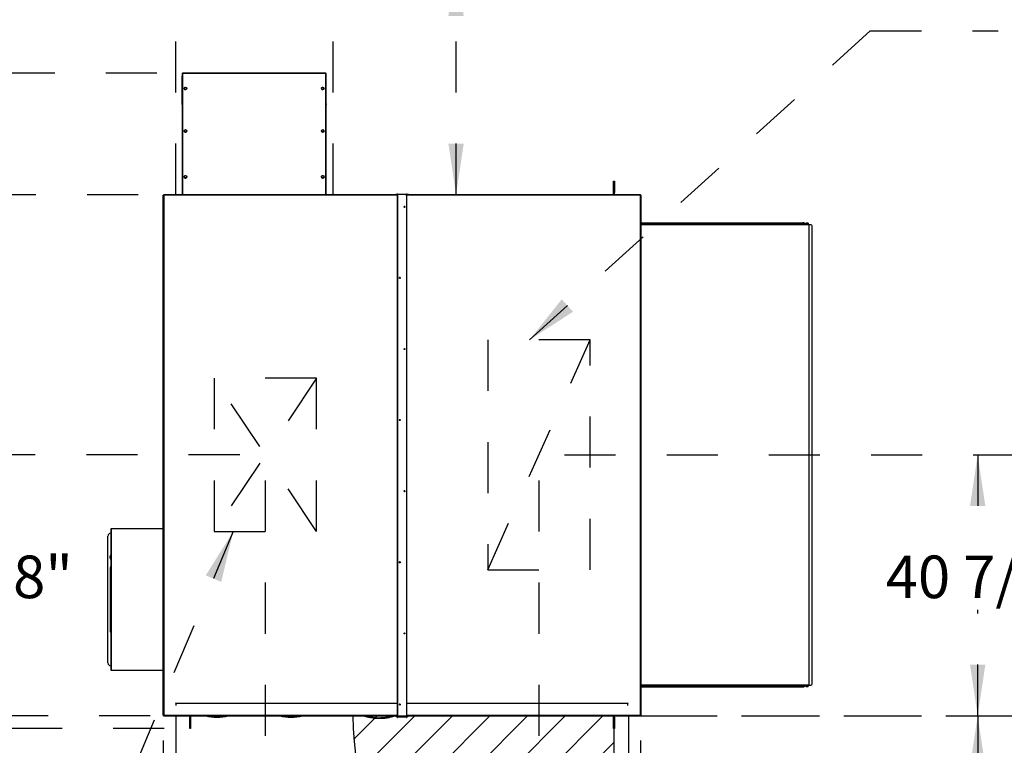
# Model space of a CAD drawing. Units: inches. Extents: x 0.3 to 10.6, y 0.4 to 8.2.
# Drawn here: x 6.2 to 8.2, y 6 to 7.4 of the extents above; entities that cross this region are included whole.
import ezdxf

# ---------------------------------------------------------------- set-up
doc = ezdxf.new("R2010")
doc.units = ezdxf.units.IN
doc.header["$MEASUREMENT"] = 0
doc.linetypes.add('HIDDEN', pattern=[0.075, 0.05, -0.025])
doc.layers.add('SERVICE_AREA_LINE', color=7, linetype='HIDDEN')
doc.layers.add('TEXT', color=7, linetype='Continuous')
doc.styles.add('SLDTEXTSTYLE0', font='GOTHIC.TTF', dxfattribs={"width": 0.913})
doc.styles.get("Standard").update_dxf_attribs({"font": 'GOTHIC.TTF'})
doc.dimstyles.new('SLDDIMSTYLE0', dxfattribs={"dimtxt": 0.083333, "dimasz": 0.1, "dimexe": 0, "dimexo": 0.0625, "dimgap": 0.020833, "dimtad": 0, "dimtih": 1, "dimtoh": 1, "dimdec": 6, "dimlfac": 80, "dimrnd": 1e-09, "dimzin": 12, "dimdsep": 46, "dimlunit": 5, "dimtxsty": 'SLDTEXTSTYLE0', "dimsah": 1, "dimcen": 0.09, "dimadec": 0, "dimazin": 3, "dimtfac": 1, "dimtdec": 3, "dimtofl": 0, "dimtmove": 0, "dimatfit": 3, "dimfxl": 1, "dimfrac": 2, "dimtolj": 1, "dimtzin": 12, "dimarcsym": 0})
doc.dimstyles.new('SLDDIMSTYLE1', dxfattribs={"dimtxt": 0.083333, "dimasz": 0.1, "dimexe": 0, "dimexo": 0.0625, "dimgap": 0.020833, "dimtad": 0, "dimtih": 1, "dimtoh": 1, "dimdec": 6, "dimlfac": 80, "dimrnd": 1e-09, "dimzin": 12, "dimdsep": 46, "dimlunit": 5, "dimtxsty": 'SLDTEXTSTYLE0', "dimsah": 1, "dimcen": 0.09, "dimadec": 0, "dimazin": 3, "dimtfac": 1, "dimtdec": 3, "dimtmove": 0, "dimatfit": 0, "dimfxl": 1, "dimfrac": 2, "dimtolj": 1, "dimtzin": 12, "dimarcsym": 0})
doc.dimstyles.new('SLDDIMSTYLE2', dxfattribs={"dimtxt": 0.18, "dimasz": 0.1, "dimexe": 0, "dimexo": 0.0625, "dimgap": 0, "dimtad": 0, "dimtih": 1, "dimtoh": 1, "dimdec": 0, "dimrnd": 1e-09, "dimzin": 0, "dimdsep": 46, "dimlunit": 5, "dimtxsty": 'Standard', "dimsah": 1, "dimcen": 0.09, "dimadec": 0, "dimazin": 0, "dimtfac": 0.1, "dimtdec": 0, "dimtofl": 0, "dimtmove": 0, "dimatfit": 3, "dimfxl": 1, "dimfrac": 2, "dimtolj": 1, "dimtzin": 0, "dimarcsym": 0})
doc.dimstyles.new('SLDDIMSTYLE4', dxfattribs={"dimtxt": 0.083333, "dimasz": 0.1, "dimexe": 0, "dimexo": 0.0625, "dimgap": 0.020833, "dimtad": 0, "dimtih": 1, "dimtoh": 1, "dimlfac": 80, "dimrnd": 1e-09, "dimzin": 12, "dimdsep": 46, "dimlunit": 5, "dimtxsty": 'SLDTEXTSTYLE0', "dimsah": 1, "dimcen": 0.09, "dimadec": 0, "dimazin": 3, "dimtfac": 1, "dimtdec": 3, "dimtofl": 0, "dimtmove": 0, "dimatfit": 3, "dimfxl": 1, "dimfrac": 2, "dimtolj": 1, "dimtzin": 12, "dimarcsym": 0})
doc.dimstyles.new('SLDDIMSTYLE5', dxfattribs={"dimtxt": 0.083333, "dimasz": 0.1, "dimexe": 0, "dimexo": 0.0625, "dimgap": 0.020833, "dimtad": 0, "dimtih": 1, "dimtoh": 1, "dimlfac": 80, "dimrnd": 1e-09, "dimzin": 12, "dimdsep": 46, "dimlunit": 5, "dimtxsty": 'SLDTEXTSTYLE0', "dimsah": 1, "dimcen": 0.09, "dimadec": 0, "dimazin": 3, "dimtfac": 1, "dimtdec": 3, "dimtmove": 0, "dimatfit": 0, "dimfxl": 1, "dimfrac": 2, "dimtolj": 1, "dimtzin": 12, "dimarcsym": 0})

# ---------------------------------------------------------------- blocks, each defined once
blk = doc.blocks.new('_D_11')
at = {"layer": 'SERVICE_AREA_LINE'}
for p, q in [((7.485, 6.0594), (9.2607, 6.0594)), ((9.1357, 6.0594), (9.1357, 5.8313)), ((9.1357, 5.1219), (9.1357, 5.5665)), ((7.485, 5.1219), (9.2607, 5.1219))]:
    blk.add_line(p, q, dxfattribs=at)
for points in [[(9.1357, 6.0594), (9.1207, 5.9594), (9.1507, 5.9594)], [(9.1357, 5.1219), (9.1507, 5.2219), (9.1207, 5.2219)]]:
    blk.add_solid(points, dxfattribs=at)
at = {"layer": 'SERVICE_AREA_LINE', "attachment_point": 1, "style": 'SLDTEXTSTYLE0'}
for s, insert, char_height in [('75"', (8.7964, 5.8054), 0.08333), (' Minimum', (8.954, 5.8054), 0.08333), ('Service Area', (8.7939, 5.673), 0.083333)]:
    blk.add_mtext(s, dxfattribs=dict(at, insert=insert, char_height=char_height))
blk = doc.blocks.new('_D_12')
at = {"layer": 'SERVICE_AREA_LINE'}
for p, q in [((6.4757, 7.0789), (5.7006, 7.0789)), ((5.8256, 7.0789), (5.8256, 6.718)), ((5.8256, 6.0594), (5.8256, 6.4532)), ((6.4994, 6.0594), (5.7006, 6.0594))]:
    blk.add_line(p, q, dxfattribs=at)
for points in [[(5.8256, 7.0789), (5.8106, 6.9789), (5.8406, 6.9789)], [(5.8256, 6.0594), (5.8406, 6.1594), (5.8106, 6.1594)]]:
    blk.add_solid(points, dxfattribs=at)
at = {"layer": 'SERVICE_AREA_LINE', "char_height": 0.08333, "attachment_point": 1, "style": 'SLDTEXTSTYLE0'}
for s, insert in [('81 1/2"', (5.6456, 6.692)), ('Roof', (5.7018, 6.5596))]:
    blk.add_mtext(s, dxfattribs=dict(at, insert=insert))
blk = doc.blocks.new('_D_13')
at = {"layer": 'SERVICE_AREA_LINE'}
for p, q in [((7.2979, 7.7176), (7.0979, 7.7176)), ((7.0979, 7.7176), (7.0979, 7.529)), ((6.9073, 7.529), (7.2229, 7.529)), ((7.0979, 7.079), (7.0979, 7.529)), ((6.5994, 7.079), (7.2229, 7.079))]:
    blk.add_line(p, q, dxfattribs=at)
for points in [[(7.0979, 7.529), (7.0829, 7.429), (7.1129, 7.429)], [(7.0979, 7.079), (7.1129, 7.179), (7.0829, 7.179)]]:
    blk.add_solid(points, dxfattribs=at)
at = {"layer": 'SERVICE_AREA_LINE', "attachment_point": 1, "style": 'SLDTEXTSTYLE0'}
for s, insert, char_height in [('36"', (7.3004, 7.8241), 0.08333), (' Minimum', (7.458, 7.8241), 0.08333), ('Service Area', (7.2979, 7.6917), 0.083333)]:
    blk.add_mtext(s, dxfattribs=dict(at, insert=insert, char_height=char_height))
blk = doc.blocks.new('_D_15')
at = {"layer": 'SERVICE_AREA_LINE'}
for p, q in [((7.4565, 6.0594), (8.2436, 6.0594)), ((8.1186, 6.0594), (8.1186, 5.5594)), ((7.4565, 5.5594), (8.2436, 5.5594)), ((8.1186, 5.3599), (8.1186, 5.5594)), ((8.3186, 5.3599), (8.1186, 5.3599))]:
    blk.add_line(p, q, dxfattribs=at)
for points in [[(8.1186, 6.0594), (8.1036, 5.9594), (8.1336, 5.9594)], [(8.1186, 5.5594), (8.1336, 5.6594), (8.1036, 5.6594)]]:
    blk.add_solid(points, dxfattribs=at)
at = {"layer": 'SERVICE_AREA_LINE', "char_height": 0.08333, "attachment_point": 1, "style": 'SLDTEXTSTYLE0'}
for s, insert in [('40"', (8.5421, 5.4663)), ('Door Swing', (8.3186, 5.3339))]:
    blk.add_mtext(s, dxfattribs=dict(at, insert=insert))
blk = doc.blocks.new('_D_16')
at = {"layer": 'SERVICE_AREA_LINE'}
for p, q in [((6.6745, 6.5699), (6.0268, 6.5699)), ((6.1518, 6.5699), (6.1518, 6.3988)), ((6.1518, 6.0594), (6.1518, 6.2664)), ((6.4994, 6.0594), (6.0268, 6.0594))]:
    blk.add_line(p, q, dxfattribs=at)
for points in [[(6.1518, 6.5699), (6.1368, 6.4699), (6.1668, 6.4699)], [(6.1518, 6.0594), (6.1668, 6.1594), (6.1368, 6.1594)]]:
    blk.add_solid(points, dxfattribs=at)
at = {"layer": 'SERVICE_AREA_LINE', "insert": (5.9717, 6.3729), "char_height": 0.08333, "attachment_point": 1, "style": 'SLDTEXTSTYLE0'}
blk.add_mtext('40 7/8"', dxfattribs=at)
blk = doc.blocks.new('_D_17')
at = {"layer": 'SERVICE_AREA_LINE'}
for p, q in [((7.31, 6.5699), (8.2436, 6.5699)), ((8.1186, 6.5699), (8.1186, 6.3988)), ((8.1186, 6.0594), (8.1186, 6.2664)), ((7.5089, 6.0594), (8.2436, 6.0594))]:
    blk.add_line(p, q, dxfattribs=at)
for points in [[(8.1186, 6.5699), (8.1036, 6.4699), (8.1336, 6.4699)], [(8.1186, 6.0594), (8.1336, 6.1594), (8.1036, 6.1594)]]:
    blk.add_solid(points, dxfattribs=at)
at = {"layer": 'SERVICE_AREA_LINE', "insert": (7.9386, 6.3729), "char_height": 0.08333, "attachment_point": 1, "style": 'SLDTEXTSTYLE0'}
blk.add_mtext('40 7/8"', dxfattribs=at)
blk = doc.blocks.new('_D_18')
at = {"layer": 'SERVICE_AREA_LINE'}
for p, q in [((7.26, 6.5199), (7.26, 5.7939)), ((7.4589, 6.0108), (7.4589, 5.7939)), ((7.26, 5.9189), (7.01, 5.9189)), ((7.4589, 5.9189), (7.6995, 5.9189))]:
    blk.add_line(p, q, dxfattribs=at)
for points in [[(7.26, 5.9189), (7.16, 5.9339), (7.16, 5.9039)], [(7.4589, 5.9189), (7.5589, 5.9039), (7.5589, 5.9339)]]:
    blk.add_solid(points, dxfattribs=at)
at = {"layer": 'SERVICE_AREA_LINE', "insert": (7.6995, 5.9592), "char_height": 0.08333, "attachment_point": 1, "style": 'SLDTEXTSTYLE0'}
blk.add_mtext('15 7/8"', dxfattribs=at)
blk = doc.blocks.new('_D_19')
at = {"layer": 'SERVICE_AREA_LINE'}
for p, q in [((6.7245, 6.5199), (6.7245, 5.4427)), ((6.525, 6.0107), (6.525, 5.4427)), ((6.525, 5.5677), (6.275, 5.5677)), ((6.7245, 5.5677), (6.9443, 5.5677))]:
    blk.add_line(p, q, dxfattribs=at)
for points in [[(6.525, 5.5677), (6.425, 5.5827), (6.425, 5.5527)], [(6.7245, 5.5677), (6.8245, 5.5527), (6.8245, 5.5827)]]:
    blk.add_solid(points, dxfattribs=at)
at = {"layer": 'SERVICE_AREA_LINE', "insert": (6.9443, 5.608), "char_height": 0.08333, "attachment_point": 1, "style": 'SLDTEXTSTYLE0'}
blk.add_mtext('16"', dxfattribs=at)
blk = doc.blocks.new('_D_20')
at = {"layer": 'SERVICE_AREA_LINE'}
for p, q in [((6.5126, 7.3167), (5.3075, 7.3167)), ((5.4325, 7.3167), (5.4325, 7.045)), ((5.4325, 6.0347), (5.4325, 6.7802)), ((6.5268, 6.0347), (5.3075, 6.0347))]:
    blk.add_line(p, q, dxfattribs=at)
for points in [[(5.4325, 7.3167), (5.4175, 7.2167), (5.4475, 7.2167)], [(5.4325, 6.0347), (5.4475, 6.1347), (5.4175, 6.1347)]]:
    blk.add_solid(points, dxfattribs=at)
at = {"layer": 'SERVICE_AREA_LINE', "char_height": 0.08333, "attachment_point": 1, "style": 'SLDTEXTSTYLE0'}
for s, insert in [('102 1/2"', (5.2217, 7.0191)), ('Overall', (5.2403, 6.8866))]:
    blk.add_mtext(s, dxfattribs=dict(at, insert=insert))

msp = doc.modelspace()

# ---------------------------------------------------------------- hatches: boundary and pattern name
at = {"layer": 'TEXT'}
h = msp.add_hatch(dxfattribs=at)
h.set_pattern_fill('LINE', color=256, scale=0.416667, angle=45, style=0)
edge = h.paths.add_edge_path(flags=0)
edge.add_line((7.40649487, 6.05940186), (6.89580828, 6.05940186))
edge.add_arc((7.39496376, 6.05842509), 0.49915644, 179.88788088, 271.3237184)
edge.add_line((7.40649487, 5.55940186), (7.40649487, 6.05940186))

# ---------------------------------------------------------------- linework, layer by layer
at = {"color": 7, "linetype": 'Continuous', "lineweight": 25}
for p, q in [((6.56154051, 7.31032059), (6.56154051, 7.25652318)), ((6.56180301, 7.31598831), (6.56180301, 7.07889242)), ((6.84285299, 7.3167383), (6.56255299, 7.3167383)), ((6.56255299, 7.31605367), (6.56255299, 7.3167383)), ((6.84285299, 7.3167383), (6.84285299, 7.31605367)), ((6.84360299, 7.07889242), (6.84360299, 7.31598831)), ((6.84386549, 7.25652318), (6.84386549, 7.31032059)), ((6.56586548, 7.28717029), (6.56586548, 7.28712676)), ((6.56631894, 7.28805544), (6.56801987, 7.2895032)), ((6.56672708, 7.28586415), (6.56631894, 7.28805544)), ((6.56631894, 7.28805544), (6.56631894, 7.28791382)), ((6.56672708, 7.28572253), (6.56631894, 7.28791382)), ((6.56883612, 7.28512062), (6.56672708, 7.28586415)), ((6.56672708, 7.28586415), (6.56672708, 7.28572253)), ((6.56883612, 7.284979), (6.56672708, 7.28572253)), ((6.56801987, 7.2895032), (6.57012891, 7.28875967)), ((6.57053705, 7.28656837), (6.56883612, 7.28512062)), ((6.57053705, 7.28642676), (6.56883612, 7.284979)), ((6.56883612, 7.28512062), (6.56883612, 7.284979)), ((6.57012891, 7.28875967), (6.57053705, 7.28656837)), ((6.57053705, 7.28656837), (6.57053705, 7.28642676)), ((6.57099048, 7.28712676), (6.57099048, 7.28717029)), ((6.8344155, 7.28717029), (6.8344155, 7.28712676)), ((6.83486894, 7.28805544), (6.83656986, 7.2895032)), ((6.83527707, 7.28586415), (6.83486894, 7.28805544)), ((6.83486894, 7.28805544), (6.83486894, 7.28791382)), ((6.83527707, 7.28572253), (6.83486894, 7.28791382)), ((6.83527707, 7.28586415), (6.83527707, 7.28572253)), ((6.83738612, 7.28512062), (6.83527707, 7.28586415)), ((6.83738612, 7.284979), (6.83527707, 7.28572253)), ((6.83656986, 7.2895032), (6.83867892, 7.28875967)), ((6.83908704, 7.28656837), (6.83738612, 7.28512062)), ((6.83908704, 7.28642676), (6.83738612, 7.284979)), ((6.83738612, 7.28512062), (6.83738612, 7.284979)), ((6.83867892, 7.28875967), (6.83908704, 7.28656837)), ((6.83908704, 7.28656837), (6.83908704, 7.28642676)), ((6.8395405, 7.28712676), (6.8395405, 7.28717029)), ((6.56631894, 7.20462419), (6.56801987, 7.20607195)), ((6.56801987, 7.20607195), (6.57012891, 7.20532842)), ((6.83486894, 7.20462419), (6.83656986, 7.20607195)), ((6.83656986, 7.20607195), (6.83867892, 7.20532842)), ((6.56586548, 7.20373904), (6.56586548, 7.20369539)), ((6.56672708, 7.20243278), (6.56631894, 7.20462419)), ((6.56631894, 7.20462419), (6.56631894, 7.20448257)), ((6.56672708, 7.20229116), (6.56631894, 7.20448257)), ((6.56672708, 7.20243278), (6.56672708, 7.20229116)), ((6.56883612, 7.20168925), (6.56672708, 7.20243278)), ((6.56883612, 7.20154763), (6.56672708, 7.20229116)), ((6.57053705, 7.20313701), (6.56883612, 7.20168925)), ((6.57053705, 7.20299539), (6.56883612, 7.20154763)), ((6.56883612, 7.20168925), (6.56883612, 7.20154763)), ((6.57012891, 7.20532842), (6.57053705, 7.20313701)), ((6.57053705, 7.20313701), (6.57053705, 7.20299539)), ((6.57099048, 7.20369539), (6.57099048, 7.20373904)), ((6.8344155, 7.20373904), (6.8344155, 7.20369539)), ((6.83527707, 7.20243278), (6.83486894, 7.20462419)), ((6.83486894, 7.20462419), (6.83486894, 7.20448257)), ((6.83527707, 7.20229116), (6.83486894, 7.20448257)), ((6.83527707, 7.20243278), (6.83527707, 7.20229116)), ((6.83738612, 7.20168925), (6.83527707, 7.20243278)), ((6.83738612, 7.20154763), (6.83527707, 7.20229116)), ((6.83908704, 7.20313701), (6.83738612, 7.20168925)), ((6.83908704, 7.20299539), (6.83738612, 7.20154763)), ((6.83738612, 7.20168925), (6.83738612, 7.20154763)), ((6.83867892, 7.20532842), (6.83908704, 7.20313701)), ((6.83908704, 7.20313701), (6.83908704, 7.20299539)), ((6.8395405, 7.20369539), (6.8395405, 7.20373904)), ((6.56586548, 7.11408145), (6.56586548, 7.11403792)), ((6.56631894, 7.1149666), (6.56801987, 7.11641436)), ((6.56672708, 7.11277531), (6.56631894, 7.1149666)), ((6.56631894, 7.1149666), (6.56631894, 7.11482498)), ((6.56672708, 7.11263369), (6.56631894, 7.11482498)), ((6.56672708, 7.11277531), (6.56672708, 7.11263369)), ((6.56883612, 7.11203178), (6.56672708, 7.11277531)), ((6.56883612, 7.11189016), (6.56672708, 7.11263369)), ((6.56801987, 7.11641436), (6.57012891, 7.11567083)), ((6.57053705, 7.11347954), (6.56883612, 7.11203178)), ((6.57053705, 7.11333792), (6.56883612, 7.11189016)), ((6.56883612, 7.11203178), (6.56883612, 7.11189016)), ((6.57012891, 7.11567083), (6.57053705, 7.11347954)), ((6.57053705, 7.11347954), (6.57053705, 7.11333792)), ((6.57099048, 7.11403792), (6.57099048, 7.11408145)), ((6.8344155, 7.11408145), (6.8344155, 7.11403792)), ((6.83486894, 7.1149666), (6.83656986, 7.11641436)), ((6.83527707, 7.11277531), (6.83486894, 7.1149666)), ((6.83486894, 7.1149666), (6.83486894, 7.11482498)), ((6.83527707, 7.11263369), (6.83486894, 7.11482498)), ((6.83738612, 7.11203178), (6.83527707, 7.11277531)), ((6.83527707, 7.11277531), (6.83527707, 7.11263369)), ((6.83738612, 7.11189016), (6.83527707, 7.11263369)), ((6.83656986, 7.11641436), (6.83867892, 7.11567083)), ((6.83908704, 7.11347954), (6.83738612, 7.11203178)), ((6.83908704, 7.11333792), (6.83738612, 7.11189016)), ((6.83738612, 7.11203178), (6.83738612, 7.11189016)), ((6.83867892, 7.11567083), (6.83908704, 7.11347954)), ((6.83908704, 7.11347954), (6.83908704, 7.11333792)), ((6.8395405, 7.11403792), (6.8395405, 7.11408145)), ((7.40625862, 7.10517443), (7.40760861, 7.10517443)), ((7.40625862, 7.08329941), (7.40625862, 7.10517443)), ((7.40760861, 7.10517443), (7.40760861, 7.08329941)), ((6.52495487, 6.06074939), (6.52495487, 7.07814243)), ((6.98293612, 7.07889242), (6.52570486, 7.07889242)), ((6.52570486, 7.07818103), (6.52570486, 7.07889242)), ((6.97987362, 7.07925837), (6.97987362, 7.07889242)), ((6.98293612, 7.07940152), (6.98015991, 7.07928876)), ((6.98293612, 7.07890216), (6.98269484, 7.07889242)), ((6.98293612, 7.08006151), (6.98293612, 6.05642682)), ((6.98368612, 7.08010023), (7.00087362, 7.08010023)), ((7.00162362, 6.05642682), (7.00162362, 7.08006151)), ((7.00458733, 7.07928876), (7.00162362, 7.07940915)), ((7.00205239, 7.07889242), (7.00162362, 7.07890978)), ((7.45887987, 7.07889242), (7.00162362, 7.07889242)), ((7.00487362, 7.07925837), (7.00487362, 7.07889242)), ((7.40625862, 7.07889242), (7.40625862, 7.08329941)), ((7.40760861, 7.07889242), (7.40760861, 7.08329941)), ((7.45887987, 7.07889242), (7.45887987, 7.07818103)), ((7.45962985, 7.07814243), (7.45962985, 6.06074939)), ((7.45962985, 7.02368062), (7.77619247, 7.02368062)), ((7.45962985, 7.02105567), (7.7875942, 7.02105567)), ((7.46392112, 7.02145566), (7.46392112, 7.02105567)), ((7.46917111, 7.02145566), (7.46392112, 7.02145566)), ((7.46430888, 7.02320566), (7.46430888, 7.02145566)), ((7.46542749, 7.02320566), (7.46430888, 7.02320566)), ((7.46542749, 7.02320566), (7.46542749, 7.02145566)), ((7.46766475, 7.02320566), (7.46542749, 7.02320566)), ((7.46766475, 7.02320566), (7.46766475, 7.02145566)), ((7.46878336, 7.02320566), (7.46766475, 7.02320566)), ((7.46878336, 7.02320566), (7.46878336, 7.02145566)), ((7.46917111, 7.02105567), (7.46917111, 7.02145566)), ((7.57642111, 7.02145566), (7.57642111, 7.02105567)), ((7.58167113, 7.02145566), (7.57642111, 7.02145566)), ((7.57680889, 7.02320566), (7.57680889, 7.02145566)), ((7.57792747, 7.02320566), (7.57680889, 7.02320566)), ((7.57792747, 7.02320566), (7.57792747, 7.02145566)), ((7.58016476, 7.02320566), (7.57792747, 7.02320566)), ((7.58016476, 7.02320566), (7.58016476, 7.02145566)), ((7.58128334, 7.02320566), (7.58016476, 7.02320566)), ((7.58128334, 7.02320566), (7.58128334, 7.02145566)), ((7.58167113, 7.02105567), (7.58167113, 7.02145566)), ((7.68892112, 7.02145566), (7.68892112, 7.02105567)), ((7.69417114, 7.02145566), (7.68892112, 7.02145566)), ((7.6893089, 7.02320566), (7.6893089, 7.02145566)), ((7.69042749, 7.02320566), (7.6893089, 7.02320566)), ((7.69042749, 7.02320566), (7.69042749, 7.02145566)), ((7.69266471, 7.02320566), (7.69042749, 7.02320566)), ((7.69266471, 7.02320566), (7.69266471, 7.02145566)), ((7.69378336, 7.02320566), (7.69266471, 7.02320566)), ((7.69378336, 7.02320566), (7.69378336, 7.02145566)), ((7.69417114, 7.02105567), (7.69417114, 7.02145566)), ((7.77332112, 7.02143066), (7.77332112, 7.02105567)), ((7.78119609, 7.02143066), (7.77332112, 7.02143066)), ((7.7742586, 7.02280562), (7.7742586, 7.02143066)), ((7.78025861, 7.02280562), (7.7742586, 7.02280562)), ((7.77560235, 7.02352334), (7.77560235, 7.02351301)), ((7.77694609, 7.02378605), (7.77694609, 7.02351301)), ((7.77694609, 7.02368062), (7.7770453, 7.02368062)), ((7.7770714, 7.02351964), (7.77694609, 7.02364935)), ((7.7770453, 7.02368062), (7.77719759, 7.02352299)), ((7.77757112, 7.02351301), (7.77757112, 7.02378605)), ((7.77891486, 7.02351301), (7.77891486, 7.02352334)), ((7.78025861, 7.02143066), (7.78025861, 7.02280562)), ((7.78119609, 7.02105567), (7.78119609, 7.02143066)), ((7.78198362, 7.02145566), (7.78198362, 7.02105567)), ((7.78723364, 7.02145566), (7.78198362, 7.02145566)), ((7.78237141, 7.02320566), (7.78237141, 7.02145566)), ((7.78348999, 7.02320566), (7.78237141, 7.02320566)), ((7.78348999, 7.02320566), (7.78348999, 7.02145566)), ((7.78572722, 7.02320566), (7.78348999, 7.02320566)), ((7.78572722, 7.02320566), (7.78572722, 7.02145566)), ((7.78684586, 7.02320566), (7.78572722, 7.02320566)), ((7.78684586, 7.02320566), (7.78684586, 7.02145566)), ((7.78723364, 7.02105567), (7.78723364, 7.02145566)), ((7.78775489, 7.02105567), (7.7875942, 7.02105567)), ((7.78775489, 7.02105567), (7.78775489, 7.02085914)), ((7.78788513, 7.02030563), (7.78850493, 7.02030563)), ((7.78850493, 7.02030563), (7.78850493, 6.11959314)), ((7.78875491, 7.02030563), (7.78850493, 7.02030563)), ((7.79225492, 7.02030563), (7.78875491, 7.02030563)), ((7.79475492, 6.12209314), (7.79475492, 7.01780563)), ((6.42207614, 6.41652688), (6.42232611, 6.41652688)), ((6.42232611, 6.4250744), (6.42232611, 6.14857439)), ((6.42232611, 6.4250744), (6.4230761, 6.4250744)), ((6.4230761, 6.4250744), (6.4230761, 6.42582439)), ((6.4230761, 6.42582439), (6.52495487, 6.42582439)), ((6.41657614, 6.16265189), (6.41657614, 6.41102689)), ((6.42052865, 6.37006914), (6.42050131, 6.37006914)), ((6.42051011, 6.36963689), (6.42050131, 6.36954481)), ((6.4205226, 6.36954481), (6.42050131, 6.36954481)), ((6.4206018, 6.36920464), (6.42050131, 6.36920464)), ((6.42192607, 6.37307439), (6.4213011, 6.37307439)), ((6.4213011, 6.37307439), (6.4213011, 6.36619939)), ((6.4213011, 6.36619939), (6.42192607, 6.36619939)), ((6.42232611, 6.37307439), (6.42190114, 6.37307439)), ((6.42190114, 6.37307439), (6.42190114, 6.36619939)), ((6.42190114, 6.36619939), (6.42232611, 6.36619939)), ((6.42192607, 6.37307439), (6.42192607, 6.36619939)), ((6.42138863, 6.3493394), (6.42138863, 6.34983419)), ((6.42138863, 6.22433939), (6.42138863, 6.3493394)), ((6.42138863, 6.22384459), (6.42138863, 6.22433939)), ((6.42216361, 6.20759195), (6.42216361, 6.19978833)), ((6.42217364, 6.20759868), (6.42232611, 6.20764965)), ((6.42232611, 6.15715189), (6.42207614, 6.15715189)), ((6.4230761, 6.14857439), (6.42232611, 6.14857439)), ((6.4230761, 6.14782439), (6.4230761, 6.14857439)), ((6.52495487, 6.14782439), (6.4230761, 6.14782439)), ((7.45962985, 6.11884314), (7.7875942, 6.11884314)), ((7.45962985, 6.11621814), (7.77614759, 6.11621814)), ((7.46392112, 6.11884314), (7.46392112, 6.11844314)), ((7.46392112, 6.11844314), (7.46917111, 6.11844314)), ((7.46430888, 6.11669314), (7.46430888, 6.11844314)), ((7.46430888, 6.11669314), (7.46542749, 6.11669314)), ((7.46542749, 6.11669314), (7.46542749, 6.11844314)), ((7.46542749, 6.11669314), (7.46766475, 6.11669314)), ((7.46766475, 6.11669314), (7.46766475, 6.11844314)), ((7.46766475, 6.11669314), (7.46878336, 6.11669314)), ((7.46878336, 6.11669314), (7.46878336, 6.11844314)), ((7.46917111, 6.11844314), (7.46917111, 6.11884314)), ((7.57642111, 6.11884314), (7.57642111, 6.11844314)), ((7.57642111, 6.11844314), (7.58167113, 6.11844314)), ((7.57680889, 6.11669314), (7.57680889, 6.11844314)), ((7.57680889, 6.11669314), (7.57792747, 6.11669314)), ((7.57792747, 6.11669314), (7.57792747, 6.11844314)), ((7.57792747, 6.11669314), (7.58016476, 6.11669314)), ((7.58016476, 6.11669314), (7.58016476, 6.11844314)), ((7.58016476, 6.11669314), (7.58128334, 6.11669314)), ((7.58128334, 6.11669314), (7.58128334, 6.11844314)), ((7.58167113, 6.11844314), (7.58167113, 6.11884314)), ((7.68892112, 6.11884314), (7.68892112, 6.11844314)), ((7.68892112, 6.11844314), (7.69417114, 6.11844314)), ((7.6893089, 6.11669314), (7.6893089, 6.11844314)), ((7.6893089, 6.11669314), (7.69042749, 6.11669314)), ((7.69042749, 6.11669314), (7.69042749, 6.11844314)), ((7.69042749, 6.11669314), (7.69266471, 6.11669314)), ((7.69266471, 6.11669314), (7.69266471, 6.11844314)), ((7.69266471, 6.11669314), (7.69378336, 6.11669314)), ((7.69378336, 6.11669314), (7.69378336, 6.11844314)), ((7.69417114, 6.11844314), (7.69417114, 6.11884314)), ((7.77332112, 6.11884314), (7.77332112, 6.11846814)), ((7.77699308, 6.11846814), (7.77332112, 6.11846814)), ((7.7742586, 6.11846814), (7.7742586, 6.11709314)), ((7.7742586, 6.11709314), (7.78025861, 6.11709314)), ((7.77685047, 6.11613566), (7.77685047, 6.11611271)), ((7.78119609, 6.11846814), (7.77699308, 6.11846814)), ((7.77742809, 6.11624941), (7.77742809, 6.11611271)), ((7.77766674, 6.11638167), (7.77766674, 6.11611271)), ((7.78025861, 6.11709314), (7.78025861, 6.11846814)), ((7.78119609, 6.11846814), (7.78119609, 6.11884314)), ((7.78198362, 6.11884314), (7.78198362, 6.11844314)), ((7.78198362, 6.11844314), (7.78723364, 6.11844314)), ((7.78237141, 6.11669314), (7.78237141, 6.11844314)), ((7.78237141, 6.11669314), (7.78348999, 6.11669314)), ((7.78348999, 6.11669314), (7.78348999, 6.11844314)), ((7.78348999, 6.11669314), (7.78572722, 6.11669314)), ((7.78572722, 6.11669314), (7.78572722, 6.11844314)), ((7.78572722, 6.11669314), (7.78684586, 6.11669314)), ((7.78684586, 6.11669314), (7.78684586, 6.11844314)), ((7.78723364, 6.11844314), (7.78723364, 6.11884314)), ((7.7875942, 6.11884314), (7.78775489, 6.11884314)), ((7.78775489, 6.11884314), (7.78775489, 6.11903965)), ((7.78850493, 6.11959314), (7.78788513, 6.11959314)), ((7.78850493, 6.11959314), (7.78875491, 6.11959314)), ((7.78875491, 6.11959314), (7.79225492, 6.11959314)), ((6.54939236, 6.08382439), (6.54939236, 6.08439154)), ((6.54939236, 6.08382439), (6.54939236, 6.07937389)), ((7.43376736, 6.08439154), (7.43376736, 6.08382439)), ((7.43376736, 6.07937389), (7.43376736, 6.08382439)), ((6.52495487, 6.06074939), (6.52495487, 6.06015086)), ((6.52495487, 6.06015086), (6.52545488, 6.06015086)), ((6.52545488, 6.06074939), (6.52545488, 6.06015086)), ((6.52570486, 6.06000039), (6.52570486, 6.06078809)), ((6.52570486, 6.06000039), (6.52570486, 6.05940186)), ((6.52570486, 6.05940186), (6.97977987, 6.05940186)), ((6.57679613, 6.05940186), (6.57679613, 6.05659939)), ((6.57679613, 6.03472439), (6.57679613, 6.05659939)), ((6.57814612, 6.05940186), (6.57814612, 6.05659939)), ((6.57814612, 6.05659939), (6.57814612, 6.03472439)), ((6.92443888, 6.05716009), (6.92452764, 6.0571013)), ((6.92448785, 6.05712765), (6.92453771, 6.057106)), ((6.92452764, 6.0571013), (6.9247306, 6.05703204)), ((6.92453771, 6.057106), (6.92454242, 6.05710407)), ((6.97795894, 6.05930265), (6.9781611, 6.05940186)), ((6.97977987, 6.05986679), (6.97977987, 6.05936746)), ((6.97977987, 6.05936746), (6.97977987, 6.05894122)), ((6.98293612, 6.0600137), (6.98006616, 6.05989721)), ((6.98293612, 6.05951436), (6.98006616, 6.05939787)), ((6.98052987, 6.05890252), (6.98293612, 6.05890252)), ((6.98293612, 6.05598179), (6.98293612, 6.05642682)), ((6.98293612, 6.05597763), (6.98293612, 6.05598179)), ((6.98293612, 6.05597763), (6.98343612, 6.05597763)), ((6.98343612, 6.05598179), (6.98343612, 6.05642682)), ((6.98343612, 6.05598179), (6.98343612, 6.05597763)), ((7.00087362, 6.05646552), (6.98368612, 6.05646552)), ((7.00087362, 6.05643972), (6.98368612, 6.05643972)), ((7.00112362, 6.05642682), (7.00112362, 6.05598179)), ((7.00112362, 6.05597763), (7.00112362, 6.05598179)), ((7.00112362, 6.05597763), (7.00162362, 6.05597763)), ((7.00449358, 6.05989721), (7.00162362, 6.0600137)), ((7.00449358, 6.05939787), (7.00162362, 6.05951436)), ((7.00162362, 6.05890252), (7.00402987, 6.05890252)), ((7.00162362, 6.05642682), (7.00162362, 6.05598179)), ((7.00162362, 6.05598179), (7.00162362, 6.05597763)), ((7.00477987, 6.05986679), (7.00477987, 6.05936746)), ((7.00477987, 6.05940186), (7.45887987, 6.05940186)), ((7.00477987, 6.05894122), (7.00477987, 6.05936746)), ((7.40625862, 6.05659939), (7.40625862, 6.05940186)), ((7.40625862, 6.03472439), (7.40625862, 6.05659939)), ((7.40760861, 6.05659939), (7.40760861, 6.05940186)), ((7.40760861, 6.05659939), (7.40760861, 6.03472439)), ((7.45887987, 6.06078809), (7.45887987, 6.06000039)), ((7.45887987, 6.05940186), (7.45887987, 6.06000039)), ((7.45912987, 6.06015086), (7.45912987, 6.06074939)), ((7.45962985, 6.06015086), (7.45912987, 6.06015086)), ((7.45962985, 6.06015086), (7.45962985, 6.06074939)), ((6.57814612, 6.03472439), (6.57679613, 6.03472439)), ((7.40760861, 6.03472439), (7.40625862, 6.03472439))]:
    msp.add_line(p, q, dxfattribs=at)
at = {"color": 8, "linetype": 'Continuous', "lineweight": 25}
for p, q in [((6.56255299, 7.31605367), (6.56255299, 7.07889242)), ((6.84285299, 7.31605367), (6.56255299, 7.31605367)), ((6.84285299, 7.07889242), (6.84285299, 7.31605367)), ((6.52570486, 7.07818103), (6.52570486, 6.06078809)), ((6.98293612, 7.07818103), (6.52570486, 7.07818103)), ((6.98015991, 7.07928876), (6.98015991, 7.07889242)), ((6.98368612, 6.05646552), (6.98368612, 7.08010023)), ((7.00087362, 7.08010023), (7.00087362, 6.05646552)), ((7.45887987, 7.07818103), (7.00162362, 7.07818103)), ((7.00458733, 7.07928876), (7.00458733, 7.07889242)), ((7.40760861, 7.08329941), (7.40625862, 7.08329941)), ((7.45887987, 6.06078809), (7.45887987, 7.07818103)), ((7.78788513, 7.02030563), (7.45962985, 7.02030563)), ((7.78788513, 7.02030563), (7.78788513, 6.11959314)), ((7.78875491, 6.11959314), (7.78875491, 7.02030563)), ((6.4230761, 6.4250744), (6.4230761, 6.14857439)), ((6.52495487, 6.4250744), (6.4230761, 6.4250744)), ((6.42232611, 6.3493394), (6.42138863, 6.3493394)), ((6.42138863, 6.22433939), (6.42232611, 6.22433939)), ((6.4230761, 6.14857439), (6.52495487, 6.14857439)), ((7.78788513, 6.11959314), (7.45962985, 6.11959314)), ((6.54939236, 6.08382439), (6.98293612, 6.08382439)), ((7.00162362, 6.08382439), (7.43376736, 6.08382439)), ((6.52545488, 6.06074939), (6.52495487, 6.06074939)), ((6.52570486, 6.06078809), (6.98293612, 6.06078809)), ((6.52570486, 6.06000039), (6.98260826, 6.06000039)), ((6.57679613, 6.05659939), (6.57814612, 6.05659939)), ((6.60873157, 6.05940186), (6.60925115, 6.05927576)), ((6.60925115, 6.05927576), (6.60927863, 6.05940186)), ((6.79612736, 6.05940186), (6.79615483, 6.05927576)), ((6.79667424, 6.05940186), (6.79615483, 6.05927576)), ((6.92369088, 6.0587646), (6.92369088, 6.05940186)), ((6.9247306, 6.05703204), (6.92473038, 6.05703113)), ((6.9264349, 6.05685795), (6.92664363, 6.05781598)), ((6.92664363, 6.05940186), (6.92664363, 6.05781598)), ((6.97795894, 6.05930265), (6.97789051, 6.05940186)), ((6.97795923, 6.05930176), (6.97795894, 6.05930265)), ((6.98006616, 6.05989721), (6.98006616, 6.05939787)), ((6.98343612, 6.05642682), (6.98293612, 6.05642682)), ((6.98293612, 6.05598179), (6.98343612, 6.05598179)), ((6.98368612, 6.05643972), (6.98368612, 6.05646552)), ((7.00087362, 6.05643972), (7.00087362, 6.05646552)), ((7.00112362, 6.05642682), (7.00162362, 6.05642682)), ((7.00112362, 6.05598179), (7.00162362, 6.05598179)), ((7.00162362, 6.06078809), (7.45887987, 6.06078809)), ((7.45887987, 6.06000039), (7.00195148, 6.06000039)), ((7.00449358, 6.05989721), (7.00449358, 6.05939787)), ((7.40625862, 6.05659939), (7.40760861, 6.05659939)), ((7.45912987, 6.06074939), (7.45962985, 6.06074939))]:
    msp.add_line(p, q, dxfattribs=at)
at = {"color": 7, "linetype": 'Continuous', "lineweight": 25, "flags": 128}
for points in [[(6.56180301, 7.25574268), (6.56164517, 7.25601489), (6.56154051, 7.25652318)], [(6.84386549, 7.25652318), (6.84376083, 7.25601489), (6.84360299, 7.25574268)], [(6.42232611, 6.2075659), (6.42219951, 6.20757929), (6.42217364, 6.20759868)], [(6.42232611, 6.19976228), (6.42219951, 6.19977567), (6.42216361, 6.19978833)], [(7.77742809, 6.11611271), (7.77758649, 6.11612643), (7.77766674, 6.11613566)], [(6.56017987, 6.059779), (6.55977445, 6.05977484), (6.55943079, 6.059763), (6.55920114, 6.05974526), (6.5591205, 6.05972434), (6.55920114, 6.05970343), (6.55943079, 6.05968569), (6.55977445, 6.05967384), (6.56017987, 6.05966968), (6.56058528, 6.05967384), (6.56092897, 6.05968569), (6.56115859, 6.05970343), (6.56123926, 6.05972434), (6.56115859, 6.05974526), (6.56092897, 6.059763), (6.56058528, 6.05977484), (6.56017987, 6.059779)], [(6.66642987, 6.059779), (6.66602446, 6.05977484), (6.66568079, 6.059763), (6.66545114, 6.05974526), (6.66537051, 6.05972434), (6.66545114, 6.05970343), (6.66568079, 6.05968569), (6.66602446, 6.05967384), (6.66642987, 6.05966968), (6.66683528, 6.05967384), (6.66717897, 6.05968569), (6.66740859, 6.05970343), (6.66748923, 6.05972434), (6.66740859, 6.05974526), (6.66717897, 6.059763), (6.66683528, 6.05977484), (6.66642987, 6.059779)], [(6.77267987, 6.059779), (6.77227446, 6.05977484), (6.77193078, 6.059763), (6.77170113, 6.05974526), (6.77162049, 6.05972434), (6.77170113, 6.05970343), (6.77193078, 6.05968569), (6.77227446, 6.05967384), (6.77267987, 6.05966968), (6.77308528, 6.05967384), (6.77342896, 6.05968569), (6.77365861, 6.05970343), (6.77373925, 6.05972434), (6.77365861, 6.05974526), (6.77342896, 6.059763), (6.77308528, 6.05977484), (6.77267987, 6.059779)], [(6.87892987, 6.059779), (6.87852446, 6.05977484), (6.87818078, 6.059763), (6.87795113, 6.05974526), (6.8778705, 6.05972434), (6.87795113, 6.05970343), (6.87818078, 6.05968569), (6.87852446, 6.05967384), (6.87892987, 6.05966968), (6.87933528, 6.05967384), (6.87967896, 6.05968569), (6.8799086, 6.05970343), (6.87998924, 6.05972434), (6.8799086, 6.05974526), (6.87967896, 6.059763), (6.87933528, 6.05977484), (6.87892987, 6.059779)], [(7.10565487, 6.059779), (7.10606027, 6.05977484), (7.10640396, 6.059763), (7.10663361, 6.05974526), (7.10671424, 6.05972434), (7.10663361, 6.05970343), (7.10640396, 6.05968569), (7.10606027, 6.05967384), (7.10565487, 6.05966968), (7.10524946, 6.05967384), (7.10490578, 6.05968569), (7.10467613, 6.05970343), (7.10459549, 6.05972434), (7.10467613, 6.05974526), (7.10490578, 6.059763), (7.10524946, 6.05977484), (7.10565487, 6.059779)], [(7.21190487, 6.059779), (7.21231028, 6.05977484), (7.21265396, 6.059763), (7.21288361, 6.05974526), (7.21296424, 6.05972434), (7.21288361, 6.05970343), (7.21265396, 6.05968569), (7.21231028, 6.05967384), (7.21190487, 6.05966968), (7.21149946, 6.05967384), (7.21115578, 6.05968569), (7.21092613, 6.05970343), (7.21084549, 6.05972434), (7.21092613, 6.05974526), (7.21115578, 6.059763), (7.21149946, 6.05977484), (7.21190487, 6.059779)], [(7.31815486, 6.059779), (7.31856027, 6.05977484), (7.31890396, 6.059763), (7.31913361, 6.05974526), (7.31921425, 6.05972434), (7.31913361, 6.05970343), (7.31890396, 6.05968569), (7.31856027, 6.05967384), (7.31815486, 6.05966968), (7.31774947, 6.05967384), (7.31740578, 6.05968569), (7.31717613, 6.05970343), (7.31709549, 6.05972434), (7.31717613, 6.05974526), (7.31740578, 6.059763), (7.31774947, 6.05977484), (7.31815486, 6.059779)], [(7.42440486, 6.059779), (7.42481027, 6.05977484), (7.42515396, 6.059763), (7.42538361, 6.05974526), (7.42546425, 6.05972434), (7.42538361, 6.05970343), (7.42515396, 6.05968569), (7.42481027, 6.05967384), (7.42440486, 6.05966968), (7.42399948, 6.05967384), (7.42365578, 6.05968569), (7.42342613, 6.05970343), (7.4233455, 6.05972434), (7.42342613, 6.05974526), (7.42365578, 6.059763), (7.42399948, 6.05977484), (7.42440486, 6.059779)]]:
    msp.add_lwpolyline(points, dxfattribs=at)
at = {"color": 7, "linetype": 'Continuous', "lineweight": 25}
for centre, radius in [((6.56843151, 7.28717671), 0.0025588), ((6.83698149, 7.28717671), 0.0025588), ((6.56843193, 7.20374549), 0.00255875), ((6.83698191, 7.20374549), 0.00255875), ((6.56843193, 7.11408801), 0.00255874), ((6.83698191, 7.11408801), 0.00255874), ((6.99693573, 7.0551343), 0.00097453), ((6.98762323, 6.91603413), 0.00097453), ((6.99693573, 6.77693396), 0.00097452), ((6.98762337, 6.63783376), 0.00097455), ((6.99693573, 6.49873359), 0.00097452), ((6.9876233, 6.35963341), 0.00097454), ((6.99693576, 6.22053323), 0.00097453), ((6.98762329, 6.08143305), 0.00097453)]:
    msp.add_circle(centre, radius, dxfattribs=at)
for centre, radius, start, end in [((6.56283453, 7.31032053), 0.00129356, 142.88541487, 217.11458513), ((6.56236666, 7.31385592), 0.00220563, 85.15395234, 104.80641599), ((6.84303931, 7.31385578), 0.00220577, 75.19411162, 94.84571385), ((6.84257146, 7.31032053), 0.00129356, 322.88541487, 37.11458513), ((6.56842409, 7.28713161), 0.00255862, 180.10875139, 280.61613056), ((6.56843562, 7.28712993), 0.00255486, 280.36898213, 359.92878355), ((6.8369741, 7.2871316), 0.00255861, 180.1085267, 280.61608276), ((6.83698561, 7.28712996), 0.00255489, 280.36919832, 359.92817271), ((6.56842401, 7.20370027), 0.00255853, 180.10917292, 280.61834067), ((6.56843567, 7.20369864), 0.00255482, 280.36806437, 359.92706601), ((6.83697402, 7.20370026), 0.00255852, 180.10894824, 280.61829286), ((6.83698566, 7.20369867), 0.00255485, 280.3682806, 359.92645513), ((6.56842417, 7.11404287), 0.0025587, 180.11088024, 280.61400171), ((6.56843562, 7.1140411), 0.00255486, 280.36898213, 359.92878355), ((6.83697418, 7.11404286), 0.00255869, 180.11065557, 280.61395388), ((6.83698561, 7.11404112), 0.00255489, 280.36919832, 359.92817271), ((6.52551762, 7.07451382), 0.00367199, 87.07725165, 98.81564311), ((6.98011623, 7.07833654), 0.00095322, 87.37359163, 104.7447588), ((6.98350021, 7.07641821), 0.00368672, 87.10950873, 98.80115768), ((7.00105953, 7.07641821), 0.00368672, 81.19884232, 92.89049127), ((7.00463101, 7.07833653), 0.00095324, 75.25541961, 92.62622996), ((7.45906712, 7.07451419), 0.00367162, 81.18375746, 92.92334778), ((6.99693612, 7.05510681), 0.000975, 0.05197254, 179.94802746), ((7.77725862, 7.01880564), 0.005, 109.34466297, 126.86989765), ((7.77725862, 7.01880564), 0.00499022, 93.59035014, 109.38407002), ((7.77725862, 7.01880564), 0.00471772, 86.20196427, 93.79803573), ((7.77725862, 7.01880564), 0.00499022, 70.61592998, 86.40964986), ((7.77725862, 7.01880564), 0.005, 53.13010235, 70.65533703), ((7.79225491, 7.01780564), 0.0025, 0, 90), ((6.98762362, 6.91600663), 0.000975, 0.05313988, 179.94686012), ((6.99693612, 6.77690644), 0.000975, 0.05082183, 179.94917817), ((6.98762362, 6.63780627), 0.000975, 0.05083843, 179.94916157), ((6.99693612, 6.49870609), 0.000975, 0.05139716, 179.94860284), ((6.42207612, 6.41102689), 0.0055, 90, 180), ((6.42594989, 6.36980246), 0.0054551, 165.19463026, 177.1978952), ((6.42594973, 6.36946235), 0.00545494, 165.19452635, 177.19845008), ((6.42291123, 6.36991778), 0.00241731, 184.47989892, 202.37385168), ((6.42584783, 6.3698033), 0.00535277, 182.76795008, 186.42152083), ((6.42291123, 6.36939345), 0.00241731, 184.47989892, 202.37385168), ((6.42816647, 6.36963689), 0.00767788, 153.40285934, 175.7111494), ((6.42816647, 6.36963689), 0.00767788, 184.2888506, 206.59714066), ((6.42288052, 6.37102636), 0.00221117, 175.58872276, 184.41127724), ((6.42591833, 6.36873547), 0.00524898, 177.13713746, 182.86286254), ((6.98762362, 6.3596059), 0.000975, 0.05083842, 179.94916158), ((6.42373237, 6.34983419), 0.00234375, 126.86989765, 180), ((6.42373237, 6.2238446), 0.00234375, 180, 233.13010235), ((6.99693612, 6.22050572), 0.000975, 0.05139716, 179.94860284), ((6.42207612, 6.16265189), 0.0055, 180, 270), ((7.77725862, 6.12109314), 0.005, 233.13010235, 260.5796052), ((7.77572789, 6.1170684), 0.00069296, 260.08435948, 279.91564051), ((7.77714482, 6.12041185), 0.00430921, 249.11432699, 266.08322166), ((7.77738347, 6.12041185), 0.00430921, 249.11432699, 266.08322166), ((7.77689064, 6.11710422), 0.00101118, 281.31999138, 314.72545885), ((7.77756195, 6.11691076), 0.0008092, 247.98377164, 260.47837878), ((7.77789105, 6.12040673), 0.0040313, 265.89124353, 274.10875647), ((7.77746814, 6.1171046), 0.00101157, 281.32249092, 314.7175258), ((7.77737661, 6.12038192), 0.00427905, 273.88782336, 279.42042049), ((7.77725862, 6.12109314), 0.005, 279.4203948, 306.86989765), ((7.79225491, 6.12209314), 0.0025, 270, 0), ((6.98762362, 6.08140554), 0.000975, 0.05126094, 179.94873906), ((6.52551786, 6.0571252), 0.00366765, 87.07751449, 98.82990765), ((6.52564252, 6.05954162), 0.00122226, 87.0767763, 98.83110716), ((6.63012917, 6.15510097), 0.09828164, 256.83624663, 283.16375337), ((6.77527681, 6.15510097), 0.0982807, 256.83858081, 283.16141919), ((6.94731292, 6.15268315), 0.09828164, 256.7162467, 270), ((6.94731292, 6.15268315), 0.09828164, 270, 288.16902458), ((6.98002278, 6.05894299), 0.0009552, 87.39712672, 104.73210819), ((6.98002276, 6.05844372), 0.00095514, 87.3961675, 104.73234178), ((6.98034287, 6.06256543), 0.00366768, 261.16992905, 272.92248476), ((6.98349912, 6.05280261), 0.00366767, 87.07752121, 98.83007219), ((6.98362377, 6.05521905), 0.00122226, 87.0759587, 98.83136254), ((7.00106061, 6.05280261), 0.00366767, 81.16992781, 92.92247879), ((7.00093597, 6.05521905), 0.00122226, 81.16863746, 92.9240413), ((7.00421686, 6.06256544), 0.00366769, 267.07753193, 278.83005426), ((7.00453696, 6.05894297), 0.00095522, 75.26807015, 92.60269493), ((7.00453697, 6.0584437), 0.00095516, 75.26783657, 92.60365414), ((7.45906688, 6.05712558), 0.00366728, 81.16949131, 92.92308655), ((7.4589422, 6.0595412), 0.00122268, 81.17061321, 92.92219527)]:
    msp.add_arc(centre, radius, start, end, dxfattribs=at)
at = {"color": 8, "linetype": 'Continuous', "lineweight": 25}
for centre, radius, start, end in [((6.63012917, 6.15510097), 0.0982807, 256.83858081, 283.16141919), ((6.63012917, 6.15510097), 0.09807325, 257.70870494, 282.63268243), ((6.77527681, 6.15510097), 0.09807325, 257.36731757, 282.29129506), ((6.9226675, 6.05882276), 0.00102503, 280.57156718, 356.74679616), ((6.94731292, 6.15268315), 0.0982807, 256.7162467, 288.16902458), ((6.94731292, 6.15268315), 0.09807325, 257.70870494, 287.98469718)]:
    msp.add_arc(centre, radius, start, end, dxfattribs=at)
at = {"color": 7, "linetype": 'Continuous', "lineweight": 25}
for points, knots in [([(7.7875942, 7.02105567), (7.78762465, 7.02104438), (7.78768553, 7.0210218), (7.78776879, 7.02084836), (7.78783907, 7.02060049), (7.78786977, 7.02040392), (7.78788513, 7.02030563)], [0, 0, 0, 0, 0.2500298348, 0.4999847618, 0.7499702983, 1, 1, 1, 1]), ([(7.78850493, 7.02030563), (7.78849364, 7.02040392), (7.78847106, 7.02060047), (7.78829764, 7.02084838), (7.78804974, 7.0210218), (7.78785318, 7.02104438), (7.78775489, 7.02105567)], [0, 0, 0, 0, 0.2500329655, 0.4999965723, 0.7499670345, 1, 1, 1, 1]), ([(7.78800492, 7.02030563), (7.78800121, 7.02033856), (7.78799377, 7.02040442), (7.78793516, 7.02048452), (7.78788063, 7.02053103), (7.78784663, 7.0205374), (7.78784465, 7.02053777)], [0, 0, 0, 0, 0.3266096301, 0.6531605441, 0.9797813834, 1, 1, 1, 1]), ([(7.78788513, 6.11959314), (7.78786977, 6.11949486), (7.78783906, 6.1192983), (7.78776879, 6.11905043), (7.78768554, 6.11887694), (7.78762465, 6.11885441), (7.7875942, 6.11884314)], [0, 0, 0, 0, 0.2499996958, 0.5000088116, 0.7499754168, 1, 1, 1, 1]), ([(7.78775489, 6.11884314), (7.78785318, 6.11885441), (7.78804975, 6.11887695), (7.78829764, 6.1190504), (7.78847105, 6.11929832), (7.78849364, 6.11949487), (7.78850493, 6.11959314)], [0, 0, 0, 0, 0.2500277135, 0.5000098534, 0.749997041, 1, 1, 1, 1]), ([(7.78784465, 6.11936099), (7.78784663, 6.11936136), (7.78788063, 6.11936777), (7.78793514, 6.11941428), (7.78799377, 6.11949436), (7.78800121, 6.11956021), (7.78800492, 6.11959314)], [0, 0, 0, 0, 0.020223258, 0.3469229032, 0.6734221706, 1, 1, 1, 1]), ([(6.91754169, 6.05940186), (6.91763811, 6.05937349), (6.91813574, 6.05922709), (6.91908695, 6.05893974), (6.9203361, 6.05855939), (6.92153291, 6.05818761), (6.92262427, 6.05783813), (6.92355467, 6.05752229), (6.92430228, 6.05724398), (6.92458782, 6.05710269), (6.9247306, 6.05703204)], [0, 0, 0, 0, 0.0332460055, 0.1715938644, 0.3092366821, 0.447580624, 0.5853993885, 0.7233274644, 0.8616595415, 1, 1, 1, 1]), ([(6.91756861, 6.05940186), (6.9178145, 6.05932898), (6.918409, 6.05915279), (6.91941608, 6.05884907), (6.92058195, 6.05849314), (6.92178679, 6.0581173), (6.92293221, 6.05774393), (6.92393479, 6.05739042), (6.92428932, 6.05721809), (6.92447254, 6.05712903)], [0, 0, 0, 0, 0.0857603076, 0.207350449, 0.3410636909, 0.4880438755, 0.6466733706, 0.81741115, 1, 1, 1, 1])]:
    msp.add_open_spline(points, degree=3, knots=knots, dxfattribs=at)
at = {"color": 8, "linetype": 'Continuous', "lineweight": 25}
for points, knots in [([(6.61406349, 6.05940186), (6.61480472, 6.05926233), (6.61782053, 6.05869461), (6.62318972, 6.05817074), (6.62781624, 6.05806239), (6.63012917, 6.05800823)], [0, 0, 0, 0, 0.1401266691, 0.5701243853, 1, 1, 1, 1]), ([(6.63012917, 6.05800823), (6.63268369, 6.05807762), (6.63780073, 6.05821661), (6.64321757, 6.05876633), (6.64602986, 6.05934061), (6.64632981, 6.05940186)], [0, 0, 0, 0, 0.4710530295, 0.9435834133, 1, 1, 1, 1]), ([(6.77527681, 6.05800823), (6.7727223, 6.05807762), (6.76760525, 6.05821662), (6.76218842, 6.05876632), (6.75937613, 6.05934061), (6.75907618, 6.05940186)], [0, 0, 0, 0, 0.471052548, 0.9435842465, 1, 1, 1, 1]), ([(6.7913425, 6.05940186), (6.79060127, 6.05926233), (6.78758546, 6.05869462), (6.78221626, 6.05817074), (6.77758974, 6.05806239), (6.77527681, 6.05800823)], [0, 0, 0, 0, 0.1401274377, 0.5701247696, 1, 1, 1, 1]), ([(6.91769692, 6.05940186), (6.91800229, 6.05931059), (6.91879901, 6.05907246), (6.9201202, 6.05867068), (6.92157978, 6.05822309), (6.92243098, 6.0579509), (6.92285555, 6.05781513)], [0, 0, 0, 0, 0.1716403361, 0.4478074498, 0.7245712489, 1, 1, 1, 1]), ([(6.92135248, 6.05940186), (6.92163564, 6.05932653), (6.92247955, 6.059102), (6.92320731, 6.05889929), (6.92369088, 6.0587646)], [0, 0, 0, 0, 0.3355273944, 1, 1, 1, 1]), ([(6.92285555, 6.05781513), (6.92340272, 6.05764546), (6.92449604, 6.05730644), (6.92578901, 6.05700735), (6.9264349, 6.05685795)], [0, 0, 0, 0, 0.5004651914, 1, 1, 1, 1]), ([(6.92664363, 6.05781598), (6.92611133, 6.05796419), (6.9253134, 6.05818635), (6.92441369, 6.05849413), (6.9239823, 6.05865202), (6.92377393, 6.05873216), (6.92371474, 6.05875525), (6.9236969, 6.05876224), (6.92369088, 6.0587646)], [0, 0, 0, 0, 0.5001408964, 0.7497076607, 0.9299576419, 0.9787672549, 0.9928307004, 1, 1, 1, 1]), ([(6.92664363, 6.05781598), (6.92891481, 6.05737189), (6.93345787, 6.05648359), (6.94037116, 6.05573918), (6.94499922, 6.05563999), (6.94731292, 6.05559041)], [0, 0, 0, 0, 0.333297758, 0.6666964766, 1, 1, 1, 1]), ([(6.94731292, 6.05559041), (6.94987005, 6.05564722), (6.95499232, 6.05576101), (6.96262387, 6.05672897), (6.96897773, 6.0579169), (6.97270627, 6.05902463), (6.97397601, 6.05940186)], [0, 0, 0, 0, 0.2837440947, 0.5683787558, 0.853013346, 1, 1, 1, 1])]:
    msp.add_open_spline(points, degree=3, knots=knots, dxfattribs=at)
at = {"layer": 'SERVICE_AREA_LINE'}
for p, q in [((6.54939237, 7.07897172), (6.54939237, 7.52897172)), ((6.85728451, 7.07897172), (6.85728451, 7.52897172)), ((7.16000862, 6.79494939), (7.16000862, 6.34494939)), ((7.36000862, 6.79494939), (7.16000862, 6.79494939)), ((7.16000862, 6.34494939), (7.36000862, 6.79494939)), ((7.36000862, 6.34494939), (7.36000862, 6.79494939)), ((6.62450862, 6.71994939), (6.62450862, 6.41994939)), ((6.82450862, 6.71994939), (6.62450862, 6.71994939)), ((6.82450862, 6.71994939), (6.62450862, 6.41994939)), ((6.82450862, 6.41994939), (6.62450862, 6.71994939)), ((6.82450862, 6.41994939), (6.82450862, 6.71994939)), ((6.62450862, 6.41994939), (6.82450862, 6.41994939)), ((7.16000862, 6.34494939), (7.36000862, 6.34494939)), ((6.54939237, 6.05940186), (7.43500487, 6.05940186)), ((6.54939237, 6.05940186), (6.54939237, 5.12190186)), ((7.40649487, 6.05940186), (7.40649487, 5.55940186)), ((7.43500487, 6.05940186), (7.43500487, 5.12190186))]:
    msp.add_line(p, q, dxfattribs=at)
msp.add_arc((7.39496376, 6.05842509), 0.49915644, 179.88788088, 271.3237184, dxfattribs=at)

# ---------------------------------------------------------------- dimensions: what is measured, and where the dimension line sits
for base, p1, p2, text, dimstyle, picture, middle in [((7.09788743, 7.52897172), (6.54939237, 7.07897172), (6.85728451, 7.52897172), '<> Minimum\\PService Area', 'SLDDIMSTYLE4', '_D_13', (7.09788743, 7.71764554)), ((5.43245414, 7.31671015), (6.57679612, 6.03472439), (6.56255299, 7.31671015), '<>\\POverall', 'SLDDIMSTYLE0', '_D_20', (5.43245414, 6.9126051)), ((5.82562075, 7.07889238), (6.54939237, 6.05940186), (6.52570487, 7.07889238), '<>\\PRoof', 'SLDDIMSTYLE0', '_D_12', (5.82562075, 6.58557872)), ((8.11857871, 5.55940186), (7.40649487, 6.05940186), (7.40649487, 5.55940186), '<>\\PDoor Swing', 'SLDDIMSTYLE4', '_D_15', (8.11857871, 5.35986812)), ((9.13569969, 5.12190186), (7.43500487, 6.05940186), (7.43500487, 5.12190186), '<> Minimum\\PService Area', 'SLDDIMSTYLE4', '_D_11', (9.13569969, 5.69893477))]:
    dim = msp.add_linear_dim(base=base, p1=p1, p2=p2, angle=90, text=text, dimstyle=dimstyle, dxfattribs=at)
    dim.commit()
    dim.dimension.update_dxf_attribs({"geometry": picture, "text_midpoint": middle, "dimtype": 160})
for base, p1, p2, picture, middle in [((6.151755483, 6.059401859), (6.724508618, 6.569949392), (6.549392368, 6.059401859), '_D_16', (6.151755483, 6.332641504)), ((8.118578711, 6.059401859), (7.260008618, 6.569949392), (7.458879868, 6.059401859), '_D_17', (8.118578711, 6.332641504))]:
    dim = msp.add_linear_dim(base=base, p1=p1, p2=p2, angle=90, dimstyle='SLDDIMSTYLE0', dxfattribs=at)
    dim.commit()
    dim.dimension.update_dxf_attribs({"geometry": picture, "text_midpoint": middle, "dimtype": 160})
for base, p1, p2, dimstyle, picture, middle in [((6.52495487, 5.56773289), (6.72450862, 6.56994939), (6.52495487, 6.06074939), 'SLDDIMSTYLE5', '_D_19', (7.02306901, 5.56773289)), ((7.45887987, 5.91891487), (7.26000862, 6.56994939), (7.45887987, 6.06076229), 'SLDDIMSTYLE1', '_D_18', (7.87951049, 5.91891487))]:
    dim = msp.add_linear_dim(base=base, p1=p1, p2=p2, dimstyle=dimstyle, dxfattribs=at)
    dim.commit()
    dim.dimension.update_dxf_attribs({"geometry": picture, "text_midpoint": middle, "dimtype": 160})

# ---------------------------------------------------------------- leaders
for points in [[(7.24163356, 6.79494939), (7.90849563, 7.39977843), (8.15849563, 7.39977843)], [(6.66186988, 6.41994939), (6.37532664, 5.73704068), (5.51761061, 5.73704068)]]:
    msp.add_leader(points, dimstyle='SLDDIMSTYLE2', dxfattribs=at)

doc.saveas('drawing.dxf')
